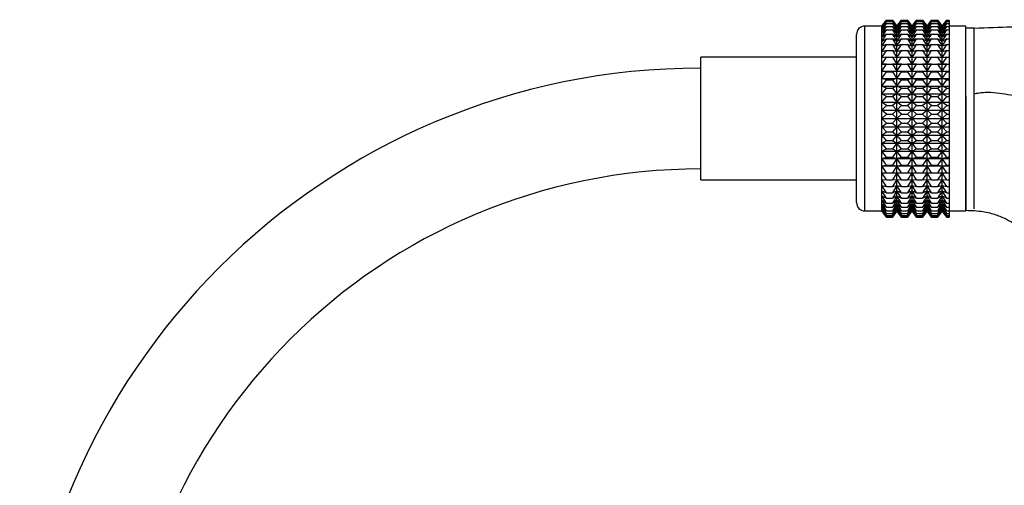
# Model space of a CAD drawing. Units: millimetres. Extents: x 0 to 1081, y 0 to 1559.
# Drawn here: x 439 to 556, y 1001 to 1056 of the extents above; entities that cross this region are included whole.
import ezdxf
from ezdxf import colors
from ezdxf.entities.mleader import LeaderData, LeaderLine
from ezdxf.math import Vec2, Vec3

# ---------------------------------------------------------------- set-up
doc = ezdxf.new("R2010")
doc.units = ezdxf.units.MM
doc.layers.add('DV1_Défaut', color=7, linetype='Continuous')
doc.layers.add('Défaut', color=7, linetype='Continuous')

# ---------------------------------------------------------------- blocks, each defined once
blk = doc.blocks.new('_DOT')
at = {"color": 0}
blk.add_line((0, 0), (-1, 0), dxfattribs=at)
at = {"color": 0, "const_width": 0.333}
blk.add_lwpolyline([(-0.1665, 0, 1), (0.1665, 0, 1)], format="xyb", close=True, dxfattribs=at)
blk = doc.blocks.new('SE')
at = {"layer": 'DV1_Défaut', "color": 7, "linetype": 'Continuous'}
for p, q in [((541.76, 1056.01), (541.21, 1055.28)), ((541.22, 1055.28), (541.76, 1056.01)), ((541.76, 1056.01), (542.48, 1056.01)), ((542.48, 1056.01), (543.01, 1055.28)), ((543.02, 1055.28), (542.48, 1056.01)), ((543.02, 1055.28), (543.56, 1056.01)), ((543.56, 1056.01), (543.02, 1055.28)), ((543.56, 1056.01), (544.27, 1056.01)), ((544.27, 1056.01), (544.8, 1055.28)), ((544.81, 1055.28), (544.27, 1056.01)), ((545.35, 1056.01), (544.81, 1055.28)), ((544.82, 1055.28), (545.35, 1056.01)), ((545.35, 1056.01), (546.06, 1056.01)), ((546.06, 1056.01), (546.6, 1055.28)), ((546.6, 1055.28), (546.06, 1056.01)), ((547.14, 1056.01), (546.6, 1055.28)), ((546.61, 1055.28), (547.14, 1056.01)), ((547.14, 1056.01), (547.86, 1056.01)), ((547.86, 1056.01), (548.4, 1055.28)), ((548.41, 1055.28), (547.86, 1056.01)), ((548.41, 1055.28), (548.95, 1056.01)), ((548.95, 1056.01), (548.41, 1055.28)), ((548.95, 1056.01), (549.21, 1056.01)), ((549.21, 1056.01), (549.21, 1055.96)), ((539.21, 1033.29), (539.21, 1055.29)), ((541.21, 1055.29), (539.21, 1055.29)), ((541.21, 1033.29), (541.21, 1055.29)), ((541.21, 1055.28), (541.21, 1055.29)), ((541.21, 1033.3), (541.21, 1055.28)), ((541.22, 1055.19), (541.76, 1055.96)), ((541.76, 1055.96), (541.22, 1055.28)), ((541.22, 1055.01), (541.76, 1055.82)), ((541.76, 1055.82), (541.22, 1055.19)), ((541.22, 1054.75), (541.76, 1055.59)), ((541.76, 1055.59), (541.22, 1055.01)), ((541.22, 1054.4), (541.76, 1055.26)), ((541.76, 1055.26), (541.22, 1054.75)), ((541.22, 1053.98), (541.76, 1054.85)), ((541.76, 1054.85), (541.22, 1054.4)), ((541.76, 1055.96), (542.48, 1055.96)), ((541.76, 1055.82), (542.48, 1055.82)), ((541.76, 1055.59), (542.48, 1055.59)), ((541.76, 1055.26), (542.48, 1055.26)), ((541.76, 1054.85), (542.48, 1054.85)), ((543.01, 1055.28), (542.48, 1055.96)), ((542.48, 1055.96), (543.01, 1055.19)), ((543.01, 1055.19), (542.48, 1055.82)), ((542.48, 1055.82), (543.01, 1055.01)), ((543.01, 1055.01), (542.48, 1055.59)), ((542.48, 1055.59), (543.01, 1054.75)), ((543.01, 1054.75), (542.48, 1055.26)), ((542.48, 1055.26), (543.01, 1054.4)), ((543.01, 1054.4), (542.48, 1054.85)), ((542.48, 1054.85), (543.01, 1053.98)), ((543.02, 1055.19), (543.56, 1055.96)), ((543.56, 1055.96), (543.02, 1055.28)), ((543.02, 1055.01), (543.56, 1055.82)), ((543.56, 1055.82), (543.02, 1055.19)), ((543.02, 1054.75), (543.56, 1055.59)), ((543.56, 1055.59), (543.02, 1055.01)), ((543.02, 1033.3), (543.02, 1055.28)), ((543.02, 1054.4), (543.56, 1055.26)), ((543.56, 1055.26), (543.02, 1054.75)), ((543.02, 1053.98), (543.56, 1054.85)), ((543.56, 1054.85), (543.02, 1054.4)), ((543.56, 1055.96), (544.27, 1055.96)), ((543.56, 1055.82), (544.27, 1055.82)), ((543.56, 1055.59), (544.27, 1055.59)), ((543.56, 1055.26), (544.27, 1055.26)), ((543.56, 1054.85), (544.27, 1054.85)), ((544.8, 1055.28), (544.27, 1055.96)), ((544.27, 1055.96), (544.8, 1055.19)), ((544.8, 1055.19), (544.27, 1055.82)), ((544.27, 1055.82), (544.8, 1055.01)), ((544.8, 1055.01), (544.27, 1055.59)), ((544.27, 1055.59), (544.8, 1054.75)), ((544.8, 1054.75), (544.27, 1055.26)), ((544.27, 1055.26), (544.8, 1054.4)), ((544.8, 1054.4), (544.27, 1054.85)), ((544.27, 1054.85), (544.8, 1053.98)), ((544.81, 1033.3), (544.81, 1055.28)), ((544.82, 1055.19), (545.35, 1055.96)), ((545.35, 1055.96), (544.82, 1055.28)), ((544.82, 1055.01), (545.35, 1055.82)), ((545.35, 1055.82), (544.82, 1055.19)), ((544.82, 1054.75), (545.35, 1055.59)), ((545.35, 1055.59), (544.82, 1055.01)), ((544.82, 1054.4), (545.35, 1055.26)), ((545.35, 1055.26), (544.82, 1054.75)), ((544.82, 1053.98), (545.35, 1054.85)), ((545.35, 1054.85), (544.82, 1054.4)), ((545.35, 1055.96), (546.06, 1055.96)), ((545.35, 1055.82), (546.06, 1055.82)), ((545.35, 1055.59), (546.06, 1055.59)), ((545.35, 1055.26), (546.06, 1055.26)), ((545.35, 1054.85), (546.06, 1054.85)), ((546.6, 1055.28), (546.06, 1055.96)), ((546.06, 1055.96), (546.6, 1055.19)), ((546.6, 1055.19), (546.06, 1055.82)), ((546.06, 1055.82), (546.6, 1055.01)), ((546.6, 1055.01), (546.06, 1055.59)), ((546.06, 1055.59), (546.6, 1054.75)), ((546.6, 1054.75), (546.06, 1055.26)), ((546.06, 1055.26), (546.6, 1054.4)), ((546.6, 1054.4), (546.06, 1054.85)), ((546.06, 1054.85), (546.6, 1053.98)), ((546.6, 1033.3), (546.6, 1055.28)), ((546.61, 1055.19), (547.14, 1055.96)), ((547.14, 1055.96), (546.61, 1055.28)), ((546.61, 1055.01), (547.14, 1055.82)), ((547.14, 1055.82), (546.61, 1055.19)), ((546.61, 1054.75), (547.14, 1055.59)), ((547.14, 1055.59), (546.61, 1055.01)), ((546.61, 1054.4), (547.14, 1055.26)), ((547.14, 1055.26), (546.61, 1054.75)), ((546.61, 1053.98), (547.14, 1054.85)), ((547.14, 1054.85), (546.61, 1054.4)), ((547.14, 1055.96), (547.86, 1055.96)), ((547.14, 1055.82), (547.86, 1055.82)), ((547.14, 1055.59), (547.86, 1055.59)), ((547.14, 1055.26), (547.86, 1055.26)), ((547.14, 1054.85), (547.86, 1054.85)), ((548.4, 1055.28), (547.86, 1055.96)), ((547.86, 1055.96), (548.4, 1055.19)), ((548.4, 1055.19), (547.86, 1055.82)), ((547.86, 1055.82), (548.4, 1055.01)), ((548.4, 1055.01), (547.86, 1055.59)), ((547.86, 1055.59), (548.4, 1054.75)), ((548.4, 1054.75), (547.86, 1055.26)), ((547.86, 1055.26), (548.4, 1054.4)), ((548.4, 1054.4), (547.86, 1054.85)), ((547.86, 1054.85), (548.4, 1053.98)), ((548.41, 1055.19), (548.95, 1055.96)), ((548.95, 1055.96), (548.41, 1055.28)), ((548.41, 1055.01), (548.95, 1055.82)), ((548.95, 1055.82), (548.41, 1055.19)), ((548.41, 1054.75), (548.95, 1055.59)), ((548.95, 1055.59), (548.41, 1055.01)), ((548.41, 1033.3), (548.41, 1055.28)), ((548.41, 1054.4), (548.95, 1055.26)), ((548.95, 1055.26), (548.41, 1054.75)), ((548.41, 1053.98), (548.95, 1054.85)), ((548.95, 1054.85), (548.41, 1054.4)), ((548.95, 1055.96), (549.21, 1055.96)), ((548.95, 1055.82), (549.21, 1055.82)), ((548.95, 1055.59), (549.21, 1055.59)), ((548.95, 1055.26), (549.21, 1055.26)), ((548.95, 1054.85), (549.21, 1054.85)), ((549.21, 1055.96), (549.21, 1055.82)), ((549.21, 1055.82), (549.21, 1055.59)), ((549.21, 1055.59), (549.21, 1055.26)), ((551.21, 1055.29), (549.21, 1055.29)), ((549.21, 1055.26), (549.21, 1054.85)), ((549.21, 1054.85), (549.21, 1054.35)), ((551.21, 1033.29), (551.21, 1055.29)), ((552.21, 1055.04), (551.21, 1055.04)), ((552.21, 1033.54), (552.21, 1055.04)), ((538.21, 1034.29), (538.21, 1054.29)), ((541.22, 1053.47), (541.76, 1054.35)), ((541.76, 1054.35), (541.22, 1053.98)), ((541.22, 1052.89), (541.76, 1053.77)), ((541.76, 1053.77), (541.22, 1053.47)), ((541.76, 1054.35), (542.48, 1054.35)), ((541.76, 1053.77), (542.48, 1053.77)), ((543.01, 1053.98), (542.48, 1054.35)), ((542.48, 1054.35), (543.01, 1053.47)), ((543.01, 1053.47), (542.48, 1053.77)), ((542.48, 1053.77), (543.01, 1052.89)), ((543.02, 1053.47), (543.56, 1054.35)), ((543.56, 1054.35), (543.02, 1053.98)), ((543.02, 1052.89), (543.56, 1053.77)), ((543.56, 1053.77), (543.02, 1053.47)), ((543.56, 1054.35), (544.27, 1054.35)), ((543.56, 1053.77), (544.27, 1053.77)), ((544.8, 1053.98), (544.27, 1054.35)), ((544.27, 1054.35), (544.8, 1053.47)), ((544.8, 1053.47), (544.27, 1053.77)), ((544.27, 1053.77), (544.8, 1052.89)), ((544.82, 1053.47), (545.35, 1054.35)), ((545.35, 1054.35), (544.82, 1053.98)), ((544.82, 1052.89), (545.35, 1053.77)), ((545.35, 1053.77), (544.82, 1053.47)), ((545.35, 1054.35), (546.06, 1054.35)), ((545.35, 1053.77), (546.06, 1053.77)), ((546.6, 1053.98), (546.06, 1054.35)), ((546.06, 1054.35), (546.6, 1053.47)), ((546.6, 1053.47), (546.06, 1053.77)), ((546.06, 1053.77), (546.6, 1052.89)), ((546.61, 1053.47), (547.14, 1054.35)), ((547.14, 1054.35), (546.61, 1053.98)), ((546.61, 1052.89), (547.14, 1053.77)), ((547.14, 1053.77), (546.61, 1053.47)), ((547.14, 1054.35), (547.86, 1054.35)), ((547.14, 1053.77), (547.86, 1053.77)), ((548.4, 1053.98), (547.86, 1054.35)), ((547.86, 1054.35), (548.4, 1053.47)), ((548.4, 1053.47), (547.86, 1053.77)), ((547.86, 1053.77), (548.4, 1052.89)), ((548.41, 1053.47), (548.95, 1054.35)), ((548.95, 1054.35), (548.41, 1053.98)), ((548.41, 1052.89), (548.95, 1053.77)), ((548.95, 1053.77), (548.41, 1053.47)), ((548.95, 1054.35), (549.21, 1054.35)), ((548.95, 1053.77), (549.21, 1053.77)), ((549.21, 1054.35), (549.21, 1053.77)), ((549.21, 1053.77), (549.21, 1053.12)), ((541.22, 1052.24), (541.76, 1053.12)), ((541.76, 1053.12), (541.22, 1052.89)), ((541.76, 1053.12), (542.48, 1053.12)), ((543.01, 1052.89), (542.48, 1053.12)), ((542.48, 1053.12), (543.01, 1052.24)), ((543.02, 1052.24), (543.56, 1053.12)), ((543.56, 1053.12), (543.02, 1052.89)), ((543.56, 1053.12), (544.27, 1053.12)), ((544.8, 1052.89), (544.27, 1053.12)), ((544.27, 1053.12), (544.8, 1052.24)), ((544.82, 1052.24), (545.35, 1053.12)), ((545.35, 1053.12), (544.82, 1052.89)), ((545.35, 1053.12), (546.06, 1053.12)), ((546.6, 1052.89), (546.06, 1053.12)), ((546.06, 1053.12), (546.6, 1052.24)), ((546.61, 1052.24), (547.14, 1053.12)), ((547.14, 1053.12), (546.61, 1052.89)), ((547.14, 1053.12), (547.86, 1053.12)), ((548.4, 1052.89), (547.86, 1053.12)), ((547.86, 1053.12), (548.4, 1052.24)), ((548.41, 1052.24), (548.95, 1053.12)), ((548.95, 1053.12), (548.41, 1052.89)), ((548.95, 1053.12), (549.21, 1053.12)), ((549.21, 1053.12), (549.21, 1052.39)), ((519.71, 1036.99), (519.71, 1051.59)), ((538.21, 1051.59), (519.71, 1051.59)), ((541.22, 1051.53), (541.76, 1052.39)), ((541.76, 1052.39), (541.22, 1052.24)), ((541.22, 1050.76), (541.76, 1051.6)), ((541.76, 1051.6), (541.22, 1051.53)), ((541.76, 1052.39), (542.48, 1052.39)), ((541.76, 1051.6), (542.48, 1051.6)), ((543.01, 1052.24), (542.48, 1052.39)), ((542.48, 1052.39), (543.01, 1051.53)), ((543.01, 1051.53), (542.48, 1051.6)), ((542.48, 1051.6), (543.01, 1050.76)), ((543.02, 1051.53), (543.56, 1052.39)), ((543.56, 1052.39), (543.02, 1052.24)), ((543.02, 1050.76), (543.56, 1051.6)), ((543.56, 1051.6), (543.02, 1051.53)), ((543.56, 1052.39), (544.27, 1052.39)), ((543.56, 1051.6), (544.27, 1051.6)), ((544.8, 1052.24), (544.27, 1052.39)), ((544.27, 1052.39), (544.8, 1051.53)), ((544.8, 1051.53), (544.27, 1051.6)), ((544.27, 1051.6), (544.8, 1050.76)), ((544.82, 1051.53), (545.35, 1052.39)), ((545.35, 1052.39), (544.82, 1052.24)), ((544.82, 1050.76), (545.35, 1051.6)), ((545.35, 1051.6), (544.82, 1051.53)), ((545.35, 1052.39), (546.06, 1052.39)), ((545.35, 1051.6), (546.06, 1051.6)), ((546.6, 1052.24), (546.06, 1052.39)), ((546.06, 1052.39), (546.6, 1051.53)), ((546.6, 1051.53), (546.06, 1051.6)), ((546.06, 1051.6), (546.6, 1050.76)), ((546.61, 1051.53), (547.14, 1052.39)), ((547.14, 1052.39), (546.61, 1052.24)), ((546.61, 1050.76), (547.14, 1051.6)), ((547.14, 1051.6), (546.61, 1051.53)), ((547.14, 1052.39), (547.86, 1052.39)), ((547.14, 1051.6), (547.86, 1051.6)), ((548.4, 1052.24), (547.86, 1052.39)), ((547.86, 1052.39), (548.4, 1051.53)), ((548.4, 1051.53), (547.86, 1051.6)), ((547.86, 1051.6), (548.4, 1050.76)), ((548.41, 1051.53), (548.95, 1052.39)), ((548.95, 1052.39), (548.41, 1052.24)), ((548.41, 1050.76), (548.95, 1051.6)), ((548.95, 1051.6), (548.41, 1051.53)), ((548.95, 1052.39), (549.21, 1052.39)), ((548.95, 1051.6), (549.21, 1051.6)), ((549.21, 1052.39), (549.21, 1051.6)), ((549.21, 1051.6), (549.21, 1050.76)), ((541.22, 1050.76), (543.01, 1050.76)), ((541.76, 1050.75), (541.22, 1050.76)), ((541.22, 1049.93), (541.76, 1050.75)), ((541.76, 1050.75), (542.48, 1050.75)), ((543.01, 1050.76), (542.48, 1050.75)), ((542.48, 1050.75), (543.01, 1049.93)), ((543.02, 1050.76), (544.8, 1050.76)), ((543.56, 1050.75), (543.02, 1050.76)), ((543.02, 1049.93), (543.56, 1050.75)), ((543.56, 1050.75), (544.27, 1050.75)), ((544.8, 1050.76), (544.27, 1050.75)), ((544.27, 1050.75), (544.8, 1049.93)), ((544.82, 1050.76), (546.6, 1050.76)), ((545.35, 1050.75), (544.82, 1050.76)), ((544.82, 1049.93), (545.35, 1050.75)), ((545.35, 1050.75), (546.06, 1050.75)), ((546.6, 1050.76), (546.06, 1050.75)), ((546.06, 1050.75), (546.6, 1049.93)), ((546.61, 1050.76), (548.4, 1050.76)), ((547.14, 1050.75), (546.61, 1050.76)), ((546.61, 1049.93), (547.14, 1050.75)), ((547.14, 1050.75), (547.86, 1050.75)), ((548.4, 1050.76), (547.86, 1050.75)), ((547.86, 1050.75), (548.4, 1049.93)), ((548.41, 1050.76), (549.21, 1050.76)), ((548.95, 1050.75), (548.41, 1050.76)), ((548.41, 1049.93), (548.95, 1050.75)), ((548.95, 1050.75), (549.21, 1050.75)), ((549.21, 1050.76), (549.21, 1050.75)), ((549.21, 1050.75), (549.21, 1049.93)), ((541.22, 1049.93), (543.01, 1049.93)), ((541.76, 1049.84), (541.22, 1049.93)), ((541.22, 1049.06), (541.76, 1049.84)), ((541.22, 1049.06), (543.01, 1049.06)), ((541.76, 1048.9), (541.22, 1049.06)), ((541.76, 1049.84), (542.48, 1049.84)), ((543.01, 1049.93), (542.48, 1049.84)), ((542.48, 1049.84), (543.01, 1049.06)), ((543.01, 1049.06), (542.48, 1048.9)), ((543.02, 1049.93), (544.8, 1049.93)), ((543.56, 1049.84), (543.02, 1049.93)), ((543.02, 1049.06), (543.56, 1049.84)), ((543.02, 1049.06), (544.8, 1049.06)), ((543.56, 1048.9), (543.02, 1049.06)), ((543.56, 1049.84), (544.27, 1049.84)), ((544.8, 1049.93), (544.27, 1049.84)), ((544.27, 1049.84), (544.8, 1049.06)), ((544.8, 1049.06), (544.27, 1048.9)), ((544.82, 1049.93), (546.6, 1049.93)), ((545.35, 1049.84), (544.82, 1049.93)), ((544.82, 1049.06), (545.35, 1049.84)), ((544.82, 1049.06), (546.6, 1049.06)), ((545.35, 1048.9), (544.82, 1049.06)), ((545.35, 1049.84), (546.06, 1049.84)), ((546.6, 1049.93), (546.06, 1049.84)), ((546.06, 1049.84), (546.6, 1049.06)), ((546.6, 1049.06), (546.06, 1048.9)), ((546.61, 1049.93), (548.4, 1049.93)), ((547.14, 1049.84), (546.61, 1049.93)), ((546.61, 1049.06), (547.14, 1049.84)), ((546.61, 1049.06), (548.4, 1049.06)), ((547.14, 1048.9), (546.61, 1049.06)), ((547.14, 1049.84), (547.86, 1049.84)), ((548.4, 1049.93), (547.86, 1049.84)), ((547.86, 1049.84), (548.4, 1049.06)), ((548.4, 1049.06), (547.86, 1048.9)), ((548.41, 1049.93), (549.21, 1049.93)), ((548.95, 1049.84), (548.41, 1049.93)), ((548.41, 1049.06), (548.95, 1049.84)), ((548.41, 1049.06), (549.21, 1049.06)), ((548.95, 1048.9), (548.41, 1049.06)), ((548.95, 1049.84), (549.21, 1049.84)), ((549.21, 1049.93), (549.21, 1049.84)), ((549.21, 1049.84), (549.21, 1049.06)), ((549.21, 1049.06), (549.21, 1048.9)), ((541.22, 1048.16), (541.76, 1048.9)), ((541.22, 1048.16), (543.01, 1048.16)), ((541.76, 1047.91), (541.22, 1048.16)), ((541.22, 1047.22), (541.76, 1047.91)), ((541.76, 1048.9), (542.48, 1048.9)), ((541.76, 1047.91), (542.48, 1047.91)), ((542.48, 1048.9), (543.01, 1048.16)), ((543.01, 1048.16), (542.48, 1047.91)), ((542.48, 1047.91), (543.01, 1047.22)), ((543.02, 1048.16), (543.56, 1048.9)), ((543.02, 1048.16), (544.8, 1048.16)), ((543.56, 1047.91), (543.02, 1048.16)), ((543.02, 1047.22), (543.56, 1047.91)), ((543.56, 1048.9), (544.27, 1048.9)), ((543.56, 1047.91), (544.27, 1047.91)), ((544.27, 1048.9), (544.8, 1048.16)), ((544.8, 1048.16), (544.27, 1047.91)), ((544.27, 1047.91), (544.8, 1047.22)), ((544.82, 1048.16), (545.35, 1048.9)), ((544.82, 1048.16), (546.6, 1048.16)), ((545.35, 1047.91), (544.82, 1048.16)), ((544.82, 1047.22), (545.35, 1047.91)), ((545.35, 1048.9), (546.06, 1048.9)), ((545.35, 1047.91), (546.06, 1047.91)), ((546.06, 1048.9), (546.6, 1048.16)), ((546.6, 1048.16), (546.06, 1047.91)), ((546.06, 1047.91), (546.6, 1047.22)), ((546.61, 1048.16), (547.14, 1048.9)), ((546.61, 1048.16), (548.4, 1048.16)), ((547.14, 1047.91), (546.61, 1048.16)), ((546.61, 1047.22), (547.14, 1047.91)), ((547.14, 1048.9), (547.86, 1048.9)), ((547.14, 1047.91), (547.86, 1047.91)), ((547.86, 1048.9), (548.4, 1048.16)), ((548.4, 1048.16), (547.86, 1047.91)), ((547.86, 1047.91), (548.4, 1047.22)), ((548.41, 1048.16), (548.95, 1048.9)), ((548.41, 1048.16), (549.21, 1048.16)), ((548.95, 1047.91), (548.41, 1048.16)), ((548.41, 1047.22), (548.95, 1047.91)), ((548.95, 1048.9), (549.21, 1048.9)), ((548.95, 1047.91), (549.21, 1047.91)), ((549.21, 1048.9), (549.21, 1048.16)), ((549.21, 1048.16), (549.21, 1047.91)), ((549.21, 1047.91), (549.21, 1047.22)), ((541.22, 1047.22), (543.01, 1047.22)), ((541.76, 1046.9), (541.22, 1047.22)), ((541.22, 1046.25), (541.76, 1046.9)), ((541.76, 1046.9), (542.48, 1046.9)), ((543.01, 1047.22), (542.48, 1046.9)), ((542.48, 1046.9), (543.01, 1046.25)), ((543.02, 1047.22), (544.8, 1047.22)), ((543.56, 1046.9), (543.02, 1047.22)), ((543.02, 1046.25), (543.56, 1046.9)), ((543.56, 1046.9), (544.27, 1046.9)), ((544.8, 1047.22), (544.27, 1046.9)), ((544.27, 1046.9), (544.8, 1046.25)), ((544.82, 1047.22), (546.6, 1047.22)), ((545.35, 1046.9), (544.82, 1047.22)), ((544.82, 1046.25), (545.35, 1046.9)), ((545.35, 1046.9), (546.06, 1046.9)), ((546.6, 1047.22), (546.06, 1046.9)), ((546.06, 1046.9), (546.6, 1046.25)), ((546.61, 1047.22), (548.4, 1047.22)), ((547.14, 1046.9), (546.61, 1047.22)), ((546.61, 1046.25), (547.14, 1046.9)), ((547.14, 1046.9), (547.86, 1046.9)), ((548.4, 1047.22), (547.86, 1046.9)), ((547.86, 1046.9), (548.4, 1046.25)), ((548.41, 1047.22), (549.21, 1047.22)), ((548.95, 1046.9), (548.41, 1047.22)), ((548.41, 1046.25), (548.95, 1046.9)), ((548.95, 1046.9), (549.21, 1046.9)), ((549.21, 1047.22), (549.21, 1046.9)), ((549.21, 1046.9), (549.21, 1046.25)), ((551.21, 1046.91), (551.21, 1033.37)), ((541.22, 1046.25), (543.01, 1046.25)), ((541.76, 1045.86), (541.22, 1046.25)), ((541.22, 1045.28), (541.76, 1045.86)), ((541.76, 1045.86), (542.48, 1045.86)), ((543.01, 1046.25), (542.48, 1045.86)), ((542.48, 1045.86), (543.01, 1045.28)), ((543.02, 1046.25), (544.8, 1046.25)), ((543.56, 1045.86), (543.02, 1046.25)), ((543.02, 1045.28), (543.56, 1045.86)), ((543.56, 1045.86), (544.27, 1045.86)), ((544.8, 1046.25), (544.27, 1045.86)), ((544.27, 1045.86), (544.8, 1045.28)), ((544.82, 1046.25), (546.6, 1046.25)), ((545.35, 1045.86), (544.82, 1046.25)), ((544.82, 1045.28), (545.35, 1045.86)), ((545.35, 1045.86), (546.06, 1045.86)), ((546.6, 1046.25), (546.06, 1045.86)), ((546.06, 1045.86), (546.6, 1045.28)), ((546.61, 1046.25), (548.4, 1046.25)), ((547.14, 1045.86), (546.61, 1046.25)), ((546.61, 1045.28), (547.14, 1045.86)), ((547.14, 1045.86), (547.86, 1045.86)), ((548.4, 1046.25), (547.86, 1045.86)), ((547.86, 1045.86), (548.4, 1045.28)), ((548.41, 1046.25), (549.21, 1046.25)), ((548.95, 1045.86), (548.41, 1046.25)), ((548.41, 1045.28), (548.95, 1045.86)), ((548.95, 1045.86), (549.21, 1045.86)), ((549.21, 1046.25), (549.21, 1045.86)), ((549.21, 1045.86), (549.21, 1045.28)), ((541.22, 1045.28), (543.01, 1045.28)), ((541.76, 1044.82), (541.22, 1045.28)), ((541.22, 1044.29), (541.76, 1044.82)), ((541.22, 1044.29), (543.01, 1044.29)), ((541.76, 1043.76), (541.22, 1044.29)), ((541.76, 1044.82), (542.48, 1044.82)), ((543.01, 1045.28), (542.48, 1044.82)), ((542.48, 1044.82), (543.01, 1044.29)), ((543.01, 1044.29), (542.48, 1043.76)), ((543.02, 1045.28), (544.8, 1045.28)), ((543.56, 1044.82), (543.02, 1045.28)), ((543.02, 1044.29), (543.56, 1044.82)), ((543.02, 1044.29), (544.8, 1044.29)), ((543.56, 1043.76), (543.02, 1044.29)), ((543.56, 1044.82), (544.27, 1044.82)), ((544.8, 1045.28), (544.27, 1044.82)), ((544.27, 1044.82), (544.8, 1044.29)), ((544.8, 1044.29), (544.27, 1043.76)), ((544.82, 1045.28), (546.6, 1045.28)), ((545.35, 1044.82), (544.82, 1045.28)), ((544.82, 1044.29), (545.35, 1044.82)), ((544.82, 1044.29), (546.6, 1044.29)), ((545.35, 1043.76), (544.82, 1044.29)), ((545.35, 1044.82), (546.06, 1044.82)), ((546.6, 1045.28), (546.06, 1044.82)), ((546.06, 1044.82), (546.6, 1044.29)), ((546.6, 1044.29), (546.06, 1043.76)), ((546.61, 1045.28), (548.4, 1045.28)), ((547.14, 1044.82), (546.61, 1045.28)), ((546.61, 1044.29), (547.14, 1044.82)), ((546.61, 1044.29), (548.4, 1044.29)), ((547.14, 1043.76), (546.61, 1044.29)), ((547.14, 1044.82), (547.86, 1044.82)), ((548.4, 1045.28), (547.86, 1044.82)), ((547.86, 1044.82), (548.4, 1044.29)), ((548.4, 1044.29), (547.86, 1043.76)), ((548.41, 1045.28), (549.21, 1045.28)), ((548.95, 1044.82), (548.41, 1045.28)), ((548.41, 1044.29), (548.95, 1044.82)), ((548.41, 1044.29), (549.21, 1044.29)), ((548.95, 1043.76), (548.41, 1044.29)), ((548.95, 1044.82), (549.21, 1044.82)), ((549.21, 1045.28), (549.21, 1044.82)), ((549.21, 1044.82), (549.21, 1044.29)), ((549.21, 1044.29), (549.21, 1043.76)), ((541.22, 1043.3), (541.76, 1043.76)), ((541.22, 1043.3), (543.01, 1043.3)), ((541.76, 1042.72), (541.22, 1043.3)), ((541.76, 1043.76), (542.48, 1043.76)), ((542.48, 1043.76), (543.01, 1043.3)), ((543.01, 1043.3), (542.48, 1042.72)), ((543.02, 1043.3), (543.56, 1043.76)), ((543.02, 1043.3), (544.8, 1043.3)), ((543.56, 1042.72), (543.02, 1043.3)), ((543.56, 1043.76), (544.27, 1043.76)), ((544.27, 1043.76), (544.8, 1043.3)), ((544.8, 1043.3), (544.27, 1042.72)), ((544.82, 1043.3), (545.35, 1043.76)), ((544.82, 1043.3), (546.6, 1043.3)), ((545.35, 1042.72), (544.82, 1043.3)), ((545.35, 1043.76), (546.06, 1043.76)), ((546.06, 1043.76), (546.6, 1043.3)), ((546.6, 1043.3), (546.06, 1042.72)), ((546.61, 1043.3), (547.14, 1043.76)), ((546.61, 1043.3), (548.4, 1043.3)), ((547.14, 1042.72), (546.61, 1043.3)), ((547.14, 1043.76), (547.86, 1043.76)), ((547.86, 1043.76), (548.4, 1043.3)), ((548.4, 1043.3), (547.86, 1042.72)), ((548.41, 1043.3), (548.95, 1043.76)), ((548.41, 1043.3), (549.21, 1043.3)), ((548.95, 1042.72), (548.41, 1043.3)), ((548.95, 1043.76), (549.21, 1043.76)), ((549.21, 1043.76), (549.21, 1043.3)), ((549.21, 1043.3), (549.21, 1042.72)), ((541.22, 1042.33), (541.76, 1042.72)), ((541.22, 1042.33), (543.01, 1042.33)), ((541.76, 1041.68), (541.22, 1042.33)), ((541.76, 1042.72), (542.48, 1042.72)), ((542.48, 1042.72), (543.01, 1042.33)), ((543.01, 1042.33), (542.48, 1041.68)), ((543.02, 1042.33), (543.56, 1042.72)), ((543.02, 1042.33), (544.8, 1042.33)), ((543.56, 1041.68), (543.02, 1042.33)), ((543.56, 1042.72), (544.27, 1042.72)), ((544.27, 1042.72), (544.8, 1042.33)), ((544.8, 1042.33), (544.27, 1041.68)), ((544.82, 1042.33), (545.35, 1042.72)), ((544.82, 1042.33), (546.6, 1042.33)), ((545.35, 1041.68), (544.82, 1042.33)), ((545.35, 1042.72), (546.06, 1042.72)), ((546.06, 1042.72), (546.6, 1042.33)), ((546.6, 1042.33), (546.06, 1041.68)), ((546.61, 1042.33), (547.14, 1042.72)), ((546.61, 1042.33), (548.4, 1042.33)), ((547.14, 1041.68), (546.61, 1042.33)), ((547.14, 1042.72), (547.86, 1042.72)), ((547.86, 1042.72), (548.4, 1042.33)), ((548.4, 1042.33), (547.86, 1041.68)), ((548.41, 1042.33), (548.95, 1042.72)), ((548.41, 1042.33), (549.21, 1042.33)), ((548.95, 1041.68), (548.41, 1042.33)), ((548.95, 1042.72), (549.21, 1042.72)), ((549.21, 1042.72), (549.21, 1042.33)), ((549.21, 1042.33), (549.21, 1041.68)), ((541.22, 1041.36), (541.76, 1041.68)), ((541.22, 1041.36), (543.01, 1041.36)), ((541.76, 1040.67), (541.22, 1041.36)), ((541.76, 1041.68), (542.48, 1041.68)), ((542.48, 1041.68), (543.01, 1041.36)), ((543.01, 1041.36), (542.48, 1040.67)), ((543.02, 1041.36), (543.56, 1041.68)), ((543.02, 1041.36), (544.8, 1041.36)), ((543.56, 1040.67), (543.02, 1041.36)), ((543.56, 1041.68), (544.27, 1041.68)), ((544.27, 1041.68), (544.8, 1041.36)), ((544.8, 1041.36), (544.27, 1040.67)), ((544.82, 1041.36), (545.35, 1041.68)), ((544.82, 1041.36), (546.6, 1041.36)), ((545.35, 1040.67), (544.82, 1041.36)), ((545.35, 1041.68), (546.06, 1041.68)), ((546.06, 1041.68), (546.6, 1041.36)), ((546.6, 1041.36), (546.06, 1040.67)), ((546.61, 1041.36), (547.14, 1041.68)), ((546.61, 1041.36), (548.4, 1041.36)), ((547.14, 1040.67), (546.61, 1041.36)), ((547.14, 1041.68), (547.86, 1041.68)), ((547.86, 1041.68), (548.4, 1041.36)), ((548.4, 1041.36), (547.86, 1040.67)), ((548.41, 1041.36), (548.95, 1041.68)), ((548.41, 1041.36), (549.21, 1041.36)), ((548.95, 1040.67), (548.41, 1041.36)), ((548.95, 1041.68), (549.21, 1041.68)), ((549.21, 1041.68), (549.21, 1041.36)), ((549.21, 1041.36), (549.21, 1040.67)), ((541.22, 1040.42), (541.76, 1040.67)), ((541.22, 1040.42), (543.01, 1040.42)), ((541.76, 1039.68), (541.22, 1040.42)), ((541.22, 1039.52), (541.76, 1039.68)), ((541.76, 1040.67), (542.48, 1040.67)), ((541.76, 1039.68), (542.48, 1039.68)), ((542.48, 1040.67), (543.01, 1040.42)), ((543.01, 1040.42), (542.48, 1039.68)), ((542.48, 1039.68), (543.01, 1039.52)), ((543.02, 1040.42), (543.56, 1040.67)), ((543.02, 1040.42), (544.8, 1040.42)), ((543.56, 1039.68), (543.02, 1040.42)), ((543.02, 1039.52), (543.56, 1039.68)), ((543.56, 1040.67), (544.27, 1040.67)), ((543.56, 1039.68), (544.27, 1039.68)), ((544.27, 1040.67), (544.8, 1040.42)), ((544.8, 1040.42), (544.27, 1039.68)), ((544.27, 1039.68), (544.8, 1039.52)), ((544.82, 1040.42), (545.35, 1040.67)), ((544.82, 1040.42), (546.6, 1040.42)), ((545.35, 1039.68), (544.82, 1040.42)), ((544.82, 1039.52), (545.35, 1039.68)), ((545.35, 1040.67), (546.06, 1040.67)), ((545.35, 1039.68), (546.06, 1039.68)), ((546.06, 1040.67), (546.6, 1040.42)), ((546.6, 1040.42), (546.06, 1039.68)), ((546.06, 1039.68), (546.6, 1039.52)), ((546.61, 1040.42), (547.14, 1040.67)), ((546.61, 1040.42), (548.4, 1040.42)), ((547.14, 1039.68), (546.61, 1040.42)), ((546.61, 1039.52), (547.14, 1039.68)), ((547.14, 1040.67), (547.86, 1040.67)), ((547.14, 1039.68), (547.86, 1039.68)), ((547.86, 1040.67), (548.4, 1040.42)), ((548.4, 1040.42), (547.86, 1039.68)), ((547.86, 1039.68), (548.4, 1039.52)), ((548.41, 1040.42), (548.95, 1040.67)), ((548.41, 1040.42), (549.21, 1040.42)), ((548.95, 1039.68), (548.41, 1040.42)), ((548.41, 1039.52), (548.95, 1039.68)), ((548.95, 1040.67), (549.21, 1040.67)), ((548.95, 1039.68), (549.21, 1039.68)), ((549.21, 1040.67), (549.21, 1040.42)), ((549.21, 1040.42), (549.21, 1039.68)), ((549.21, 1039.68), (549.21, 1039.52)), ((541.22, 1039.52), (543.01, 1039.52)), ((541.76, 1038.74), (541.22, 1039.52)), ((541.22, 1038.65), (541.76, 1038.74)), ((541.22, 1038.65), (543.01, 1038.65)), ((541.76, 1037.83), (541.22, 1038.65)), ((541.76, 1038.74), (542.48, 1038.74)), ((543.01, 1039.52), (542.48, 1038.74)), ((542.48, 1038.74), (543.01, 1038.65)), ((543.01, 1038.65), (542.48, 1037.83)), ((543.02, 1039.52), (544.8, 1039.52)), ((543.56, 1038.74), (543.02, 1039.52)), ((543.02, 1038.65), (543.56, 1038.74)), ((543.02, 1038.65), (544.8, 1038.65)), ((543.56, 1037.83), (543.02, 1038.65)), ((543.56, 1038.74), (544.27, 1038.74)), ((544.8, 1039.52), (544.27, 1038.74)), ((544.27, 1038.74), (544.8, 1038.65)), ((544.8, 1038.65), (544.27, 1037.83)), ((544.82, 1039.52), (546.6, 1039.52)), ((545.35, 1038.74), (544.82, 1039.52)), ((544.82, 1038.65), (545.35, 1038.74)), ((544.82, 1038.65), (546.6, 1038.65)), ((545.35, 1037.83), (544.82, 1038.65)), ((545.35, 1038.74), (546.06, 1038.74)), ((546.6, 1039.52), (546.06, 1038.74)), ((546.06, 1038.74), (546.6, 1038.65)), ((546.6, 1038.65), (546.06, 1037.83)), ((546.61, 1039.52), (548.4, 1039.52)), ((547.14, 1038.74), (546.61, 1039.52)), ((546.61, 1038.65), (547.14, 1038.74)), ((546.61, 1038.65), (548.4, 1038.65)), ((547.14, 1037.83), (546.61, 1038.65)), ((547.14, 1038.74), (547.86, 1038.74)), ((548.4, 1039.52), (547.86, 1038.74)), ((547.86, 1038.74), (548.4, 1038.65)), ((548.4, 1038.65), (547.86, 1037.83)), ((548.41, 1039.52), (549.21, 1039.52)), ((548.95, 1038.74), (548.41, 1039.52)), ((548.41, 1038.65), (548.95, 1038.74)), ((548.41, 1038.65), (549.21, 1038.65)), ((548.95, 1037.83), (548.41, 1038.65)), ((548.95, 1038.74), (549.21, 1038.74)), ((549.21, 1039.52), (549.21, 1038.74)), ((549.21, 1038.74), (549.21, 1038.65)), ((549.21, 1038.65), (549.21, 1037.83)), ((541.22, 1037.82), (541.76, 1037.83)), ((541.22, 1037.82), (543.01, 1037.82)), ((541.76, 1036.98), (541.22, 1037.82)), ((541.76, 1037.83), (542.48, 1037.83)), ((542.48, 1037.83), (543.01, 1037.82)), ((543.01, 1037.82), (542.48, 1036.98)), ((543.02, 1037.82), (543.56, 1037.83)), ((543.02, 1037.82), (544.8, 1037.82)), ((543.56, 1036.98), (543.02, 1037.82)), ((543.56, 1037.83), (544.27, 1037.83)), ((544.27, 1037.83), (544.8, 1037.82)), ((544.8, 1037.82), (544.27, 1036.98)), ((544.82, 1037.82), (545.35, 1037.83)), ((544.82, 1037.82), (546.6, 1037.82)), ((545.35, 1036.98), (544.82, 1037.82)), ((545.35, 1037.83), (546.06, 1037.83)), ((546.06, 1037.83), (546.6, 1037.82)), ((546.6, 1037.82), (546.06, 1036.98)), ((546.61, 1037.82), (547.14, 1037.83)), ((546.61, 1037.82), (548.4, 1037.82)), ((547.14, 1036.98), (546.61, 1037.82)), ((547.14, 1037.83), (547.86, 1037.83)), ((547.86, 1037.83), (548.4, 1037.82)), ((548.4, 1037.82), (547.86, 1036.98)), ((548.41, 1037.82), (548.95, 1037.83)), ((548.41, 1037.82), (549.21, 1037.82)), ((548.95, 1036.98), (548.41, 1037.82)), ((548.95, 1037.83), (549.21, 1037.83)), ((549.21, 1037.83), (549.21, 1037.82)), ((549.21, 1037.82), (549.21, 1036.98)), ((519.71, 1036.99), (538.21, 1036.99)), ((541.76, 1036.19), (541.22, 1037.05)), ((541.22, 1037.05), (541.76, 1036.98)), ((541.76, 1035.46), (541.22, 1036.34)), ((541.22, 1036.34), (541.76, 1036.19)), ((541.76, 1036.98), (542.48, 1036.98)), ((541.76, 1036.19), (542.48, 1036.19)), ((542.48, 1036.98), (543.01, 1037.05)), ((543.01, 1037.05), (542.48, 1036.19)), ((542.48, 1036.19), (543.01, 1036.34)), ((543.01, 1036.34), (542.48, 1035.46)), ((543.56, 1036.19), (543.02, 1037.05)), ((543.02, 1037.05), (543.56, 1036.98)), ((543.56, 1035.46), (543.02, 1036.34)), ((543.02, 1036.34), (543.56, 1036.19)), ((543.56, 1036.98), (544.27, 1036.98)), ((543.56, 1036.19), (544.27, 1036.19)), ((544.27, 1036.98), (544.8, 1037.05)), ((544.8, 1037.05), (544.27, 1036.19)), ((544.27, 1036.19), (544.8, 1036.34)), ((544.8, 1036.34), (544.27, 1035.46)), ((545.35, 1036.19), (544.82, 1037.05)), ((544.82, 1037.05), (545.35, 1036.98)), ((545.35, 1035.46), (544.82, 1036.34)), ((544.82, 1036.34), (545.35, 1036.19)), ((545.35, 1036.98), (546.06, 1036.98)), ((545.35, 1036.19), (546.06, 1036.19)), ((546.06, 1036.98), (546.6, 1037.05)), ((546.6, 1037.05), (546.06, 1036.19)), ((546.06, 1036.19), (546.6, 1036.34)), ((546.6, 1036.34), (546.06, 1035.46)), ((547.14, 1036.19), (546.61, 1037.05)), ((546.61, 1037.05), (547.14, 1036.98)), ((547.14, 1035.46), (546.61, 1036.34)), ((546.61, 1036.34), (547.14, 1036.19)), ((547.14, 1036.98), (547.86, 1036.98)), ((547.14, 1036.19), (547.86, 1036.19)), ((547.86, 1036.98), (548.4, 1037.05)), ((548.4, 1037.05), (547.86, 1036.19)), ((547.86, 1036.19), (548.4, 1036.34)), ((548.4, 1036.34), (547.86, 1035.46)), ((548.95, 1036.19), (548.41, 1037.05)), ((548.41, 1037.05), (548.95, 1036.98)), ((548.95, 1035.46), (548.41, 1036.34)), ((548.41, 1036.34), (548.95, 1036.19)), ((548.95, 1036.98), (549.21, 1036.98)), ((548.95, 1036.19), (549.21, 1036.19)), ((549.21, 1036.98), (549.21, 1036.19)), ((549.21, 1036.19), (549.21, 1035.46)), ((541.76, 1034.81), (541.22, 1035.69)), ((541.22, 1035.69), (541.76, 1035.46)), ((541.76, 1034.23), (541.22, 1035.11)), ((541.22, 1035.11), (541.76, 1034.81)), ((541.76, 1035.46), (542.48, 1035.46)), ((542.48, 1035.46), (543.01, 1035.69)), ((543.01, 1035.69), (542.48, 1034.81)), ((542.48, 1034.81), (543.01, 1035.11)), ((543.01, 1035.11), (542.48, 1034.23)), ((543.56, 1034.81), (543.02, 1035.69)), ((543.02, 1035.69), (543.56, 1035.46)), ((543.56, 1034.23), (543.02, 1035.11)), ((543.02, 1035.11), (543.56, 1034.81)), ((543.56, 1035.46), (544.27, 1035.46)), ((544.27, 1035.46), (544.8, 1035.69)), ((544.8, 1035.69), (544.27, 1034.81)), ((544.27, 1034.81), (544.8, 1035.11)), ((544.8, 1035.11), (544.27, 1034.23)), ((545.35, 1034.81), (544.82, 1035.69)), ((544.82, 1035.69), (545.35, 1035.46)), ((545.35, 1034.23), (544.82, 1035.11)), ((544.82, 1035.11), (545.35, 1034.81)), ((545.35, 1035.46), (546.06, 1035.46)), ((546.06, 1035.46), (546.6, 1035.69)), ((546.6, 1035.69), (546.06, 1034.81)), ((546.06, 1034.81), (546.6, 1035.11)), ((546.6, 1035.11), (546.06, 1034.23)), ((547.14, 1034.81), (546.61, 1035.69)), ((546.61, 1035.69), (547.14, 1035.46)), ((547.14, 1034.23), (546.61, 1035.11)), ((546.61, 1035.11), (547.14, 1034.81)), ((547.14, 1035.46), (547.86, 1035.46)), ((547.86, 1035.46), (548.4, 1035.69)), ((548.4, 1035.69), (547.86, 1034.81)), ((547.86, 1034.81), (548.4, 1035.11)), ((548.4, 1035.11), (547.86, 1034.23)), ((548.95, 1034.81), (548.41, 1035.69)), ((548.41, 1035.69), (548.95, 1035.46)), ((548.95, 1034.23), (548.41, 1035.11)), ((548.41, 1035.11), (548.95, 1034.81)), ((548.95, 1035.46), (549.21, 1035.46)), ((549.21, 1035.46), (549.21, 1034.81)), ((541.76, 1033.73), (541.22, 1034.6)), ((541.22, 1034.6), (541.76, 1034.23)), ((541.76, 1033.32), (541.22, 1034.18)), ((541.22, 1034.18), (541.76, 1033.73)), ((541.76, 1032.99), (541.22, 1033.83)), ((541.22, 1033.83), (541.76, 1033.32)), ((541.76, 1034.81), (542.48, 1034.81)), ((541.76, 1034.23), (542.48, 1034.23)), ((542.48, 1034.23), (543.01, 1034.6)), ((543.01, 1034.6), (542.48, 1033.73)), ((542.48, 1033.73), (543.01, 1034.18)), ((543.01, 1034.18), (542.48, 1033.32)), ((542.48, 1033.32), (543.01, 1033.83)), ((543.01, 1033.83), (542.48, 1032.99)), ((543.56, 1033.73), (543.02, 1034.6)), ((543.02, 1034.6), (543.56, 1034.23)), ((543.56, 1033.32), (543.02, 1034.18)), ((543.02, 1034.18), (543.56, 1033.73)), ((543.56, 1032.99), (543.02, 1033.83)), ((543.02, 1033.83), (543.56, 1033.32)), ((543.56, 1034.81), (544.27, 1034.81)), ((543.56, 1034.23), (544.27, 1034.23)), ((544.27, 1034.23), (544.8, 1034.6)), ((544.8, 1034.6), (544.27, 1033.73)), ((544.27, 1033.73), (544.8, 1034.18)), ((544.8, 1034.18), (544.27, 1033.32)), ((544.27, 1033.32), (544.8, 1033.83)), ((544.8, 1033.83), (544.27, 1032.99)), ((545.35, 1033.73), (544.82, 1034.6)), ((544.82, 1034.6), (545.35, 1034.23)), ((545.35, 1033.32), (544.82, 1034.18)), ((544.82, 1034.18), (545.35, 1033.73)), ((545.35, 1032.99), (544.82, 1033.83)), ((544.82, 1033.83), (545.35, 1033.32)), ((545.35, 1034.81), (546.06, 1034.81)), ((545.35, 1034.23), (546.06, 1034.23)), ((546.06, 1034.23), (546.6, 1034.6)), ((546.6, 1034.6), (546.06, 1033.73)), ((546.06, 1033.73), (546.6, 1034.18)), ((546.6, 1034.18), (546.06, 1033.32)), ((546.06, 1033.32), (546.6, 1033.83)), ((546.6, 1033.83), (546.06, 1032.99)), ((547.14, 1033.73), (546.61, 1034.6)), ((546.61, 1034.6), (547.14, 1034.23)), ((547.14, 1033.32), (546.61, 1034.18)), ((546.61, 1034.18), (547.14, 1033.73)), ((547.14, 1032.99), (546.61, 1033.83)), ((546.61, 1033.83), (547.14, 1033.32)), ((547.14, 1034.81), (547.86, 1034.81)), ((547.14, 1034.23), (547.86, 1034.23)), ((547.86, 1034.23), (548.4, 1034.6)), ((548.4, 1034.6), (547.86, 1033.73)), ((547.86, 1033.73), (548.4, 1034.18)), ((548.4, 1034.18), (547.86, 1033.32)), ((547.86, 1033.32), (548.4, 1033.83)), ((548.4, 1033.83), (547.86, 1032.99)), ((548.95, 1033.73), (548.41, 1034.6)), ((548.41, 1034.6), (548.95, 1034.23)), ((548.95, 1033.32), (548.41, 1034.18)), ((548.41, 1034.18), (548.95, 1033.73)), ((548.95, 1032.99), (548.41, 1033.83)), ((548.41, 1033.83), (548.95, 1033.32)), ((548.95, 1034.81), (549.21, 1034.81)), ((548.95, 1034.23), (549.21, 1034.23)), ((549.21, 1034.81), (549.21, 1034.23)), ((549.21, 1034.23), (549.21, 1033.73)), ((539.21, 1033.29), (541.21, 1033.29)), ((541.21, 1033.29), (541.21, 1033.3)), ((541.21, 1033.3), (541.76, 1032.57)), ((541.76, 1032.76), (541.22, 1033.57)), ((541.22, 1033.57), (541.76, 1032.99)), ((541.76, 1032.62), (541.22, 1033.39)), ((541.22, 1033.39), (541.76, 1032.76)), ((541.76, 1032.57), (541.22, 1033.3)), ((541.22, 1033.3), (541.76, 1032.62)), ((541.76, 1033.73), (542.48, 1033.73)), ((541.76, 1033.32), (542.48, 1033.32)), ((541.76, 1032.99), (542.48, 1032.99)), ((541.76, 1032.76), (542.48, 1032.76)), ((541.76, 1032.62), (542.48, 1032.62)), ((541.76, 1032.57), (542.48, 1032.57)), ((542.48, 1032.99), (543.01, 1033.57)), ((543.01, 1033.57), (542.48, 1032.76)), ((542.48, 1032.76), (543.01, 1033.39)), ((543.01, 1033.39), (542.48, 1032.62)), ((542.48, 1032.62), (543.01, 1033.3)), ((543.01, 1033.3), (542.48, 1032.57)), ((542.48, 1032.57), (543.02, 1033.3)), ((543.56, 1032.76), (543.02, 1033.57)), ((543.02, 1033.57), (543.56, 1032.99)), ((543.56, 1032.62), (543.02, 1033.39)), ((543.02, 1033.39), (543.56, 1032.76)), ((543.56, 1032.57), (543.02, 1033.3)), ((543.02, 1033.3), (543.56, 1032.62)), ((543.02, 1033.3), (543.56, 1032.57)), ((543.56, 1033.73), (544.27, 1033.73)), ((543.56, 1033.32), (544.27, 1033.32)), ((543.56, 1032.99), (544.27, 1032.99)), ((543.56, 1032.76), (544.27, 1032.76)), ((543.56, 1032.62), (544.27, 1032.62)), ((543.56, 1032.57), (544.27, 1032.57)), ((544.27, 1032.99), (544.8, 1033.57)), ((544.8, 1033.57), (544.27, 1032.76)), ((544.27, 1032.76), (544.8, 1033.39)), ((544.8, 1033.39), (544.27, 1032.62)), ((544.27, 1032.62), (544.8, 1033.3)), ((544.8, 1033.3), (544.27, 1032.57)), ((544.27, 1032.57), (544.81, 1033.3)), ((544.81, 1033.3), (545.35, 1032.57)), ((545.35, 1032.76), (544.82, 1033.57)), ((544.82, 1033.57), (545.35, 1032.99)), ((545.35, 1032.62), (544.82, 1033.39)), ((544.82, 1033.39), (545.35, 1032.76)), ((545.35, 1032.57), (544.82, 1033.3)), ((544.82, 1033.3), (545.35, 1032.62)), ((545.35, 1033.73), (546.06, 1033.73)), ((545.35, 1033.32), (546.06, 1033.32)), ((545.35, 1032.99), (546.06, 1032.99)), ((545.35, 1032.76), (546.06, 1032.76)), ((545.35, 1032.62), (546.06, 1032.62)), ((545.35, 1032.57), (546.06, 1032.57)), ((546.06, 1032.99), (546.6, 1033.57)), ((546.6, 1033.57), (546.06, 1032.76)), ((546.06, 1032.76), (546.6, 1033.39)), ((546.6, 1033.39), (546.06, 1032.62)), ((546.06, 1032.62), (546.6, 1033.3)), ((546.6, 1033.3), (546.06, 1032.57)), ((546.06, 1032.57), (546.6, 1033.3)), ((546.6, 1033.3), (547.14, 1032.57)), ((547.14, 1032.76), (546.61, 1033.57)), ((546.61, 1033.57), (547.14, 1032.99)), ((547.14, 1032.62), (546.61, 1033.39)), ((546.61, 1033.39), (547.14, 1032.76)), ((547.14, 1032.57), (546.61, 1033.3)), ((546.61, 1033.3), (547.14, 1032.62)), ((547.14, 1033.73), (547.86, 1033.73)), ((547.14, 1033.32), (547.86, 1033.32)), ((547.14, 1032.99), (547.86, 1032.99)), ((547.14, 1032.76), (547.86, 1032.76)), ((547.14, 1032.62), (547.86, 1032.62)), ((547.14, 1032.57), (547.86, 1032.57)), ((547.86, 1032.99), (548.4, 1033.57)), ((548.4, 1033.57), (547.86, 1032.76)), ((547.86, 1032.76), (548.4, 1033.39)), ((548.4, 1033.39), (547.86, 1032.62)), ((547.86, 1032.62), (548.4, 1033.3)), ((548.4, 1033.3), (547.86, 1032.57)), ((547.86, 1032.57), (548.41, 1033.3)), ((548.95, 1032.76), (548.41, 1033.57)), ((548.41, 1033.57), (548.95, 1032.99)), ((548.95, 1032.62), (548.41, 1033.39)), ((548.41, 1033.39), (548.95, 1032.76)), ((548.95, 1032.57), (548.41, 1033.3)), ((548.41, 1033.3), (548.95, 1032.62)), ((548.41, 1033.3), (548.95, 1032.57)), ((548.95, 1033.73), (549.21, 1033.73)), ((548.95, 1033.32), (549.21, 1033.32)), ((548.95, 1032.99), (549.21, 1032.99)), ((548.95, 1032.76), (549.21, 1032.76)), ((548.95, 1032.62), (549.21, 1032.62)), ((548.95, 1032.57), (549.21, 1032.57)), ((549.21, 1033.73), (549.21, 1033.32)), ((549.21, 1033.32), (549.21, 1032.99)), ((549.21, 1033.29), (551.21, 1033.29)), ((549.21, 1032.99), (549.21, 1032.76)), ((549.21, 1032.76), (549.21, 1032.62)), ((549.21, 1032.62), (549.21, 1032.57))]:
    blk.add_line(p, q, dxfattribs=at)
for centre, radius, start, end in [((539.21, 1054.29), 1, 90, 180), ((519.71, 969.29), 81, 90, 180), ((519.71, 969.29), 69, 90, 180), ((539.21, 1034.29), 1, 180, 270)]:
    blk.add_arc(centre, radius, start, end, dxfattribs=at)
for points, knots in [([(643.21, 1054.39), (641.09, 1054.23), (637.28, 1053.94), (630.62, 1053.67), (623.43, 1053.57), (615.55, 1053.64), (607.1, 1053.86), (598.34, 1054.2), (589.33, 1054.59), (580.13, 1054.98), (570.65, 1055.25), (561.08, 1055.33), (555.31, 1055.13), (552.21, 1055.01)], [0, 0, 0, 0, 0.063758, 0.1355348, 0.2150176, 0.3016464, 0.3946619, 0.493204, 0.5904454, 0.6913904, 0.795927, 0.9045429, 1, 1, 1, 1]), ([(552.21, 1047.23), (552.3, 1047.25), (552.4, 1047.28), (552.71, 1047.34), (552.93, 1047.37), (553.38, 1047.41), (553.61, 1047.42), (554.3, 1047.42), (554.75, 1047.38), (555.65, 1047.26), (556.1, 1047.18), (556.99, 1047.01), (557.43, 1046.91), (558.31, 1046.7), (558.75, 1046.57), (559.59, 1046.27), (560.01, 1046.1), (560.82, 1045.71), (561.21, 1045.49), (561.59, 1045.23)], [0, 0, 0, 0, 0.030088, 0.030088, 0.099367, 0.099367, 0.168647, 0.168647, 0.307206, 0.307206, 0.445764, 0.445764, 0.584323, 0.584323, 0.722882, 0.722882, 0.861441, 0.861441, 1, 1, 1, 1]), ([(551.21, 1033.37), (551.59, 1033.36), (552.22, 1033.35), (553.19, 1033.24), (554.03, 1033.07), (554.98, 1032.79), (556, 1032.36), (557.26, 1031.62), (558.42, 1030.71), (559.56, 1029.47), (560.58, 1027.96), (561.29, 1026.3), (561.68, 1024.62), (561.78, 1023.17), (561.73, 1021.4), (561.72, 1019.52), (561.72, 1018.26), (561.72, 1017.65)], [0, 0, 0, 0, 0.047409, 0.092754, 0.13098, 0.165819, 0.227857, 0.281969, 0.36616, 0.429144, 0.511895, 0.615847, 0.674599, 0.747204, 0.815188, 0.917902, 1, 1, 1, 1])]:
    blk.add_open_spline(points, degree=3, knots=knots, dxfattribs=at)

msp = doc.modelspace()

# ---------------------------------------------------------------- block references
at = {"layer": 'Défaut'}
msp.add_blockref('SE', (0, 0), dxfattribs=at)

# ---------------------------------------------------------------- leaders
at = {"layer": 'Défaut', "color": 7, "linetype": 'Continuous'}
ml = msp.add_multileader_mtext('Standard', dxfattribs=at)
ml.set_content('{\\pxsm0.9;\\fSolid Edge ISO|b1||i0||c0|p34;\\W1.;28/09/2020\\P}', color=256)
ml.set_leader_properties()
ml.set_arrow_properties(name='DOT')
ml.build(insert=Vec2(0, 0))
ml.multileader.update_dxf_attribs({"leader_type": 0, "dogleg_length": 0, "arrow_head_size": 12})
ctx = ml.context
ctx.base_point, ctx.char_height, ctx.arrow_head_size, ctx.landing_gap_size = Vec3(876.39, 1551.73), 12, 12, 4.2
notes = []
notes.append((ctx, [(0, (0, 0, 0), (0, 0), (1, 0), 1, [])]))
ctx.mtext.insert = Vec3(878.39, 1557.85)
for ctx, leaders in notes:
    for number, flags, end, landing, length, lines in leaders:
        leader = LeaderData()
        leader.index, (leader.has_last_leader_line, leader.has_dogleg_vector, leader.attachment_direction) = number, flags
        leader.last_leader_point, leader.dogleg_vector, leader.dogleg_length = Vec3(end), Vec3(landing), length
        for number, points, colour, breaks in lines:
            line = LeaderLine()
            line.index, line.vertices, line.color, line.breaks = number, Vec3.list(points), colors.encode_raw_color(colour), breaks
            leader.lines.append(line)
        ctx.leaders.append(leader)

doc.saveas('drawing.dxf')
